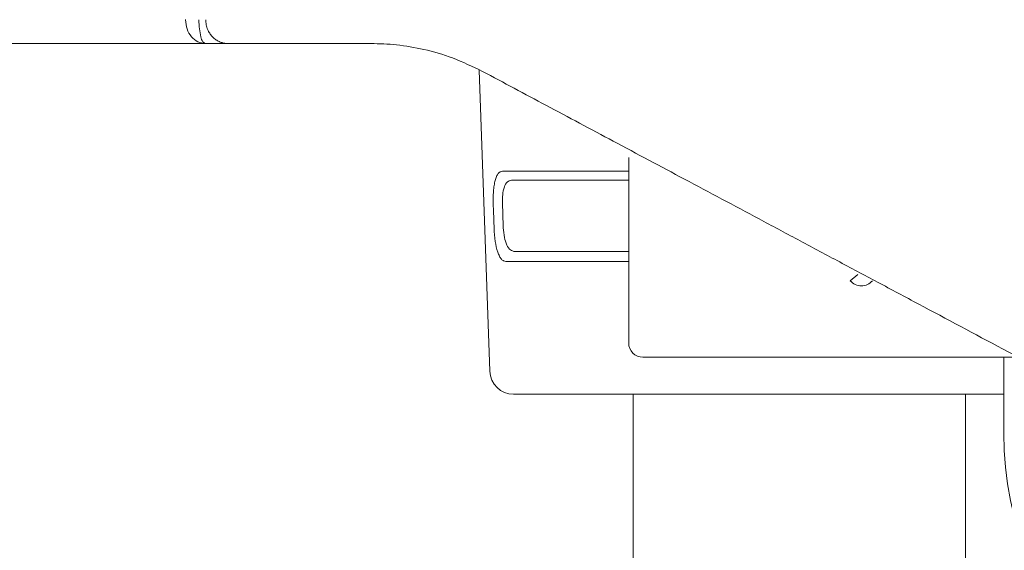
# Model space of a CAD drawing. Units: inches. Extents: x 2.56 to 7.88, y 1.74 to 4.71.
# Drawn here: x 2.96 to 2.99, y 2.49 to 2.51 of the extents above; entities that cross this region are included whole.
import ezdxf

# ---------------------------------------------------------------- set-up
doc = ezdxf.new("R2010")
doc.units = ezdxf.units.IN
doc.header["$MEASUREMENT"] = 0
doc.layers.add('S500 550', color=7, linetype='Continuous')

msp = doc.modelspace()

# ---------------------------------------------------------------- linework, layer by layer
at = {"layer": 'S500 550', "color": 7, "linetype": 'Continuous', "lineweight": 18}
for p, q in [((2.963501557329835, 2.512043662789854), (2.962667176674604, 2.512043662789854)), ((2.973389923385573, 2.511000921726087), (2.973801307587845, 2.499220502586562)), ((2.979239680671293, 2.500329142475724), (2.979239680671293, 2.507580988384471)), ((2.974302791326908, 2.507049651213083), (2.979239913102255, 2.507049651213083)), ((2.979239699265772, 2.506690740624027), (2.974651214631107, 2.506690740624027)), ((2.974782910012259, 2.50390156912066), (2.979240033966352, 2.50390156912066)), ((2.97923993169673, 2.503516700642153), (2.974434998056168, 2.503516700642153)), ((2.98791851320736, 2.502765939348587), (2.988206820568422, 2.50300085266984)), ((2.994496095499645, 2.499771308175051), (2.979797514971969, 2.499771308175051)), ((2.993929317255688, 2.496796191904792), (2.993929317255688, 2.499771308175051)), ((2.974730464290758, 2.498323226113935), (2.985919049128981, 2.498323226113935)), ((2.985919049128981, 2.498323226113935), (2.993929363741879, 2.498323226113935))]:
    msp.add_line(p, q, dxfattribs=at)
for centre, radius, start, end in [((2.988350974248956, 2.503118313979086), 0.0005578343006796822, 219.1736579999306, 320.8263419994502), ((2.979797514971969, 2.500329142475724), 0.0005578343006730812, 180, 270), ((2.974730464290758, 2.499252949948384), 0.0009297238344549493, 181.9999999998495, 270), ((3.006945450938058, 2.496796191904792), 0.01301613368237199, 180, 270)]:
    msp.add_arc(centre, radius, start, end, dxfattribs=at)
for points, knots in [([(2.961889581343508, 2.512973383996421), (2.961889581481374, 2.512973799701518), (2.961889581757108, 2.512974631111685), (2.961889583687251, 2.512975462519657), (2.961889584652319, 2.512975878223629)], [0, 0, 0, 0, 0.0006713180713363171, 0.001342636097627958, 0.001342636097627958, 0.001342636097627958, 0.001342636097627958]), ([(2.962667175282148, 2.512043660161966), (2.962566318197245, 2.512058079261839), (2.962358170356239, 2.512087837255645), (2.962100717338251, 2.512304350410126), (2.96192515864592, 2.512610766788634), (2.961901658969728, 2.512850284300879), (2.961889581343508, 2.512973383996421)], [0, 0, 0, 0, 0.1617269181450883, 0.3337703927929394, 0.5207235918249762, 0.7184070953748976, 0.7184070953748976, 0.7184070953748976, 0.7184070953748976]), ([(2.962667175282148, 2.512043660161966), (2.962632094919394, 2.512064127880591), (2.962533795986271, 2.512121480620027), (2.962477384139415, 2.512344591668552), (2.962419581315526, 2.512626725583615), (2.962413849390796, 2.512851663487647), (2.96241074767792, 2.512973383996421)], [0, 0, 0, 0, 0.06379219656150979, 0.1787525661527997, 0.3442304147949677, 0.5393724049276418, 0.5393724049276418, 0.5393724049276418, 0.5393724049276418]), ([(2.96267782278178, 2.512974628562556), (2.96268163446547, 2.512907342835198), (2.962689257708329, 2.512772773578614), (2.962739606916362, 2.512617964462127), (2.962791544955543, 2.512509464704113), (2.962831861160725, 2.512440988402282), (2.962877602995848, 2.512376428219304), (2.962928310676629, 2.512316516311421), (2.96298379058868, 2.512261470700314), (2.963043402149246, 2.512211937634515), (2.963106936470453, 2.512168098435896), (2.963173666460278, 2.512130474760557), (2.963243315878364, 2.512099165971935), (2.963327187769478, 2.512070616734426), (2.963426328782338, 2.512048335876036), (2.963502139929973, 2.512045220296083), (2.963540038599342, 2.512043662789854)], [0, 0, 0, 0, 0.1084827023246396, 0.2169618606694067, 0.2598389333613298, 0.3027167611334546, 0.3450933165813458, 0.3874708385962472, 0.4293073892052457, 0.4711445301072799, 0.5124681226902482, 0.5537937439155217, 0.5946911169013693, 0.6355859153539214, 0.6967617315632589, 0.7579152656593018, 0.7579152656593018, 0.7579152656593018, 0.7579152656593018]), ([(2.958380731686278, 2.512043660161966), (2.958351134005616, 2.512043660161967), (2.958292332660747, 2.512043660161968), (2.958204712278521, 2.512043660161958), (2.958118245776815, 2.512043660161969), (2.958032904986773, 2.512043660161966), (2.957948661739552, 2.512043660161966), (2.95786548786629, 2.512043660161966), (2.957783355198131, 2.512043660161966), (2.957702235566222, 2.512043660161966), (2.957622100801716, 2.512043660161966), (2.957542922735746, 2.512043660161966), (2.957464673199468, 2.512043660161966), (2.957385045188861, 2.512043660161966), (2.957304119500696, 2.512043660161966), (2.957221986067903, 2.512043660161966), (2.957141022794771, 2.512043660161969), (2.95706122892096, 2.512043660161957), (2.956982603686139, 2.512043660161971), (2.956905146330008, 2.512043660161957), (2.956828856092205, 2.512043660161969), (2.956753732212425, 2.512043660161966), (2.956679773930341, 2.512043660161967), (2.956606980485615, 2.512043660161966), (2.956537293504908, 2.512043660161966), (2.956470603808024, 2.512043660161966), (2.956406733034731, 2.512043660161966), (2.956343491257801, 2.512043660161966), (2.956280670176881, 2.512043660161967), (2.956218061491587, 2.512043660161966), (2.95611392225679, 2.512043660161967), (2.95596848460003, 2.512043660161957), (2.95578204199634, 2.512043660161968), (2.955596491337715, 2.512043660161966), (2.955411825071774, 2.512043660161966), (2.955228044927011, 2.512043660161966), (2.955036511964927, 2.512043660161966), (2.954837319637495, 2.512043660161967), (2.954630560111998, 2.512043660161966), (2.954424966794047, 2.512043660161968), (2.954220539414115, 2.512043660161957), (2.954017277702611, 2.512043660161969), (2.953815181389981, 2.512043660161965), (2.953614250206655, 2.512043660161968), (2.953414483883076, 2.51204366016196), (2.953215882149669, 2.512043660161959), (2.953018444736877, 2.512043660161971), (2.95282217137512, 2.512043660161956), (2.952627061794848, 2.512043660161971), (2.952433115726494, 2.512043660161957), (2.952237974739532, 2.512043660161969), (2.95204166800028, 2.512043660161965), (2.951844224748571, 2.512043660161967), (2.951648032458708, 2.512043660161966), (2.951453091081714, 2.512043660161966), (2.951259400568587, 2.512043660161966), (2.951066960870335, 2.512043660161965), (2.950875771937977, 2.512043660161969), (2.950685833722511, 2.512043660161957), (2.950497146174953, 2.512043660161968), (2.950309709246319, 2.512043660161966), (2.950123522887598, 2.512043660161967), (2.949938587049814, 2.512043660161966), (2.949754901683969, 2.512043660161967), (2.949572466741087, 2.512043660161966), (2.949391282172156, 2.512043660161969), (2.949211347928197, 2.512043660161958), (2.949032663960217, 2.512043660161968), (2.948855230219227, 2.512043660161966), (2.948679046656231, 2.512043660161967), (2.948504113222242, 2.512043660161966), (2.948330429868273, 2.512043660161969), (2.948157996545325, 2.512043660161958), (2.947986813204407, 2.512043660161969), (2.947816879796539, 2.512043660161965), (2.947648196272716, 2.512043660161969), (2.947480762583954, 2.512043660161957), (2.94731457028424, 2.512043660161968), (2.947149601407824, 2.512043660161966), (2.946985836304879, 2.512043660161966), (2.946823262038546, 2.512043660161969), (2.946661873507631, 2.512043660161957), (2.946501665610931, 2.512043660161971), (2.946342633247257, 2.512043660161957), (2.946184771315401, 2.512043660161968), (2.94602807471418, 2.512043660161968), (2.945872538342394, 2.512043660161958), (2.94571815709884, 2.512043660161968), (2.945564925882328, 2.512043660161966), (2.945412839591659, 2.512043660161966), (2.945261893125636, 2.512043660161968), (2.945112081383067, 2.512043660161959), (2.944963399262749, 2.512043660161962), (2.944815841663489, 2.512043660161962), (2.94466940348409, 2.512043660161959), (2.944524079623354, 2.512043660161968), (2.944379864980094, 2.512043660161966), (2.944236754453097, 2.512043660161966), (2.944094742941179, 2.512043660161967), (2.943953825343145, 2.512043660161966), (2.943813996557791, 2.512043660161966), (2.943675251483917, 2.512043660161967), (2.943537585020344, 2.512043660161966), (2.943400992065859, 2.512043660161967), (2.943263759425102, 2.512043660161966), (2.943125928253258, 2.512043660161969), (2.942987541436299, 2.512043660161958), (2.942850351685177, 2.512043660161968), (2.942714359091104, 2.512043660161968), (2.942579563745273, 2.512043660161957), (2.942445965738909, 2.512043660161969), (2.942313565163218, 2.512043660161965), (2.942182362109397, 2.512043660161966), (2.942052356668672, 2.512043660161966), (2.941923548932232, 2.512043660161967), (2.941795938991294, 2.512043660161966), (2.941669526937076, 2.512043660161966), (2.941544312860776, 2.512043660161966), (2.941420296853604, 2.512043660161966), (2.941297479006773, 2.512043660161968), (2.941175859411482, 2.51204366016196), (2.941055438158955, 2.51204366016196), (2.940936215340381, 2.512043660161968), (2.940818191046992, 2.512043660161965), (2.940701365369966, 2.512043660161969), (2.940585738400543, 2.512043660161957), (2.940471310229915, 2.512043660161968), (2.940358080949284, 2.512043660161968), (2.940246050649879, 2.512043660161958), (2.94013521942289, 2.512043660161968), (2.940025587141356, 2.512043660161966), (2.939917153432249, 2.512043660161967), (2.939809917880794, 2.512043660161966), (2.939703880248604, 2.512043660161969), (2.939599040501566, 2.512043660161957), (2.939495398605544, 2.512043660161969), (2.939392954526429, 2.512043660161965), (2.939291708230094, 2.512043660161969), (2.939191659682427, 2.512043660161958), (2.939092808849297, 2.512043660161969), (2.938995155696583, 2.512043660161965), (2.938898700190176, 2.512043660161967), (2.938803442295942, 2.512043660161965), (2.938709381979765, 2.512043660161969), (2.938616519207525, 2.512043660161958), (2.938524853945093, 2.512043660161968), (2.938434386158356, 2.512043660161968), (2.938345115813201, 2.512043660161958), (2.938257042875493, 2.512043660161968), (2.938170167311112, 2.512043660161968), (2.93808448908594, 2.512043660161958), (2.938000008165858, 2.512043660161968), (2.937916724516748, 2.512043660161966), (2.937834638104482, 2.512043660161966), (2.93775374889494, 2.512043660161967), (2.937674056853998, 2.512043660161965), (2.937595568611073, 2.512043660161969), (2.937518294388811, 2.512043660161958), (2.937442239804486, 2.512043660161968), (2.937367399206437, 2.512043660161965), (2.937293758744342, 2.512043660161969), (2.937221304567899, 2.512043660161957), (2.93715002282679, 2.512043660161971), (2.937079899670701, 2.512043660161957), (2.937010921249302, 2.512043660161968), (2.936943073712307, 2.512043660161968), (2.936876343209383, 2.512043660161958), (2.936810715890207, 2.512043660161968), (2.936746177904491, 2.512043660161966), (2.936682715401894, 2.512043660161967), (2.936620314532117, 2.512043660161966), (2.936558961444847, 2.512043660161967), (2.936498642289751, 2.512043660161965), (2.936439343216543, 2.512043660161969), (2.936381050374878, 2.512043660161957), (2.93632374991447, 2.512043660161969), (2.936267427984982, 2.512043660161965), (2.936212070736111, 2.512043660161969), (2.936157664317538, 2.512043660161956), (2.936104194878945, 2.512043660161971), (2.936051648570034, 2.512043660161957), (2.936000011540473, 2.512043660161969), (2.935947152642155, 2.512043660161965), (2.935893179896738, 2.512043660161969), (2.935838205965513, 2.512043660161957), (2.935784465447338, 2.512043660161969), (2.935731958410987, 2.512043660161965), (2.935680684925272, 2.512043660161967), (2.935630645058968, 2.512043660161966), (2.935581838880887, 2.512043660161966), (2.93553426645982, 2.512043660161966), (2.935487927864552, 2.512043660161966), (2.935442823163887, 2.512043660161966), (2.935398952426619, 2.512043660161966), (2.935356315721533, 2.512043660161967), (2.935314913117429, 2.512043660161966), (2.935274744683115, 2.512043660161967), (2.935235810487358, 2.512043660161966), (2.935198110598979, 2.512043660161966), (2.935161645086751, 2.512043660161966), (2.935126414019489, 2.512043660161967), (2.935092417465967, 2.512043660161966), (2.935059655495003, 2.512043660161967), (2.935028128175361, 2.512043660161966), (2.934997835575871, 2.512043660161967), (2.934968777765288, 2.512043660161965), (2.934940954812451, 2.512043660161968), (2.934914366786117, 2.51204366016196), (2.93488901375509, 2.512043660161962), (2.934864895788177, 2.512043660161959), (2.934842012954164, 2.512043660161968), (2.934820365321844, 2.512043660161965), (2.934799952960015, 2.512043660161969), (2.934780775937469, 2.512043660161958), (2.934762834323001, 2.512043660161967), (2.934746128185404, 2.512043660161969), (2.934730657593482, 2.512043660161956), (2.934716422616019, 2.512043660161972), (2.934703423321805, 2.512043660161957), (2.934691659779654, 2.512043660161969), (2.934681132058333, 2.512043660161965), (2.934671840226665, 2.512043660161968), (2.934663784353429, 2.512043660161961), (2.934656964507415, 2.512043660161958), (2.934651380757435, 2.512043660161972), (2.934647033172265, 2.512043660161957), (2.934643921820708, 2.512043660161968), (2.934642046771556, 2.512043660161966), (2.934641208847237, 2.512043660161966), (2.934640995946944, 2.512043660161966)], [0, 0, 0, 0, 0.04779701378720347, 0.09495773413073039, 0.1414973242390261, 0.1874309473132598, 0.232773766560058, 0.2775409451842279, 0.3217476463923958, 0.3654090333911881, 0.4085402693817741, 0.4511565175725991, 0.4932729411666514, 0.5349047033705574, 0.5797470366778725, 0.6239590674576903, 0.6675412049971783, 0.7104938585798664, 0.7528174374820082, 0.7945123509871337, 0.8355790083769534, 0.8760178189349972, 0.9158291919393378, 0.9550135366735049, 0.9935712624210282, 1.028366036138323, 1.062710095668081, 1.096715568441141, 1.130494581886524, 1.164159263435067, 1.197821740515792, 1.298668044459191, 1.399025155955314, 1.498906132917909, 1.598312043255646, 1.697240957368194, 1.795690945658862, 1.907616807162412, 2.018914757712992, 2.129584942416841, 2.239627506380202, 2.349042594709317, 2.457830352512246, 2.565990924889775, 2.673524456953601, 2.780431093804509, 2.886710980554199, 2.992364262307092, 3.097391084167612, 3.201791591241999, 3.305565928640135, 3.412522413218539, 3.51880548261579, 3.624415163201775, 3.729351481350022, 3.833614463432241, 3.93720413581832, 4.040120524881786, 4.142363656994348, 4.243933558525896, 4.344830255849956, 4.445053775336419, 4.544604143356992, 4.643481386285202, 4.74168553049094, 4.839216602347733, 4.936074628225469, 5.032259634497677, 5.127771647532427, 5.222610693705064, 5.31677679938548, 5.41026999094538, 5.503090294758294, 5.595237737192292, 5.686712344620901, 5.777514143417648, 5.867643159954241, 5.957099420598752, 6.045896511997853, 6.134049833855897, 6.221562132130202, 6.308436152783543, 6.394674641764141, 6.480280345038409, 6.565256008561846, 6.649604378289951, 6.733328200181859, 6.816430220198527, 6.898913184293633, 6.980779838426315, 7.062032928555709, 7.142675200640952, 7.222709400633903, 7.302138274499157, 7.380964568194031, 7.459191027668567, 7.536820398892814, 7.613855427814997, 7.690298860397888, 7.766153442596988, 7.841421920371431, 7.916107039680355, 7.99021154647744, 8.063738186725459, 8.136689706379912, 8.211827236465979, 8.286320438895928, 8.360169264569777, 8.433373664393002, 8.505933589267443, 8.577848990093116, 8.649119817779138, 8.719746023220068, 8.789727557325023, 8.85906437099402, 8.927756415132535, 8.99580364063877, 9.063205998418198, 9.12996343937266, 9.19607591440581, 9.261543374419489, 9.326365770317352, 9.39054305299942, 9.454075173372985, 9.51696208233625, 9.579203730794688, 9.64080006965014, 9.701751049808081, 9.76205662216671, 9.821716737631505, 9.880731347102483, 9.939100753828825, 9.996825306036044, 10.05390502208684, 10.11033992035118, 10.16613001919541, 10.22127533698949, 10.27577589209614, 10.32963170288531, 10.38284278772335, 10.43540916498023, 10.48733085301865, 10.53860787020676, 10.58924023491636, 10.63922796551014, 10.68857108035627, 10.73726959782289, 10.78532353627634, 10.83273291408295, 10.87949774961453, 10.92561806123194, 10.97109386730517, 11.01592518620237, 11.06011203629168, 11.10365443593764, 11.14655240350839, 11.1888059573721, 11.23040435503208, 11.27134181213842, 11.31162578427029, 11.3512637270087, 11.39026309593464, 11.42863134662548, 11.46637593466585, 11.50350431563493, 11.5400239451119, 11.57594227867958, 11.61126677191533, 11.64600488040196, 11.68016405972048, 11.71375176544825, 11.74677545317172, 11.77924257846462, 11.8111605969134, 11.8425369640936, 11.87337913558804, 11.9036945669759, 11.93349071384364, 11.96277503176316, 11.99155497631727, 12.01983800309245, 12.04763156766239, 12.07494312561175, 12.10519933663818, 12.13479164235832, 12.1637200057412, 12.19198438975218, 12.21958475736028, 12.24652107153452, 12.27279329524026, 12.29840139144835, 12.32334532312598, 12.34762505324215, 12.37124054476226, 12.39419176065894, 12.41647866389758, 12.438101217449, 12.45905938427313, 12.4793531273499, 12.49898240963739, 12.51794719411009, 12.53624744373337, 12.55388312147625, 12.57085419030591, 12.58716061319137, 12.60280235310165, 12.61777937300212, 12.63209163586362, 12.64573910465333, 12.65872174234028, 12.67103951189165, 12.68269237627464, 12.69368029845828, 12.70400324141156, 12.71366116810168, 12.72265404149584, 12.7309818245667, 12.73864448027416, 12.74564197159452, 12.75197426149316, 12.75764131293545, 12.76264308889404, 12.76697955233249, 12.77065066622345, 12.77365639353229, 12.77599669722622, 12.77767154027606, 12.77868088565083, 12.77902469631408, 12.77902469631408, 12.77902469631408, 12.77902469631408]), ([(2.962667175282148, 2.512043660161966), (2.961877858781417, 2.512043660161966), (2.960448994716268, 2.512043660161966), (2.959020130651117, 2.512043660161966), (2.958380583086704, 2.512043660161966)], [0, 0, 0, 0, 1.274659730865096, 2.307459026927972, 2.307459026927972, 2.307459026927972, 2.307459026927972]), ([(2.969143590439035, 2.512043660161956), (2.9688834552062, 2.512043660161956), (2.968372121438684, 2.512043660161956), (2.967616905745261, 2.512043660161956), (2.966885064300733, 2.512043660161956), (2.965952229282028, 2.512043660161956), (2.96483959555467, 2.512043660161956), (2.963963722811256, 2.512043660161956), (2.963540042176698, 2.512043660161956)], [0, 0, 0, 0, 0.4200899202878645, 0.8257480514839699, 1.219590660559334, 1.601933727994037, 2.332174475837746, 3.016372314235923, 3.016372314235923, 3.016372314235923, 3.016372314235923]), ([(2.973515913578396, 2.5109513856321), (2.973129225894095, 2.511138732942199), (2.972390203932498, 2.511496783591936), (2.971250390693687, 2.511821663673927), (2.970176624681395, 2.512011776902612), (2.969479422194503, 2.512033295151275), (2.969143590439035, 2.512043660161956)], [0, 0, 0, 0, 0.6926129289882759, 1.32369399436711, 1.906871165988411, 2.448833744228937, 2.448833744228937, 2.448833744228937, 2.448833744228937]), ([(2.997245970207985, 2.498305933678498), (2.996124987534801, 2.498903291398954), (2.993908845795207, 2.500084245761082), (2.991156342189246, 2.50155102068895), (2.988997396579917, 2.502701495944851), (2.987417347164666, 2.503543484620932), (2.985869003086494, 2.504368577917323), (2.983873567327503, 2.505431920808193), (2.981466996590472, 2.506714352413947), (2.978686065621641, 2.508196275929831), (2.976051410786617, 2.509600250713814), (2.97434415380196, 2.510510026721052), (2.973515913578396, 2.5109513856321)], [0, 0, 0, 0, 2.051253232065039, 4.055252605401833, 5.036725413393701, 6.001844320520751, 6.94653857028753, 7.869994714225594, 9.653233541716814, 11.35025159870278, 12.95873852304855, 14.47431095440992, 14.47431095440992, 14.47431095440992, 14.47431095440992]), ([(2.973936328021619, 2.50574803876663), (2.973934440176661, 2.505836070694578), (2.973930756207109, 2.506007857546391), (2.973942365184651, 2.506256214824519), (2.973967114743088, 2.506482266356102), (2.974005601065121, 2.506677504910728), (2.974058209564436, 2.506836410503076), (2.974123713637237, 2.506953767825409), (2.97420587993717, 2.507034402398581), (2.974271923647594, 2.507044794408399), (2.974302795662314, 2.507049652134866)], [0, 0, 0, 0, 0.1421604622892983, 0.2774141023407471, 0.4012026523787347, 0.5090272754094028, 0.5984617252849032, 0.669799115718757, 0.7260890151796262, 0.7754975685675816, 0.7754975685675816, 0.7754975685675816, 0.7754975685675816]), ([(2.974651216454204, 2.506690741358642), (2.974593012436614, 2.50667523015725), (2.974459302033337, 2.506639596723694), (2.97434847148514, 2.506406409345274), (2.974292984353587, 2.506113666819792), (2.97429562812232, 2.505885135853655), (2.974297063989697, 2.505761017524183)], [0, 0, 0, 0, 0.09341607979535134, 0.2146020535981262, 0.3821277780812372, 0.5812704655070015, 0.5812704655070015, 0.5812704655070015, 0.5812704655070015]), ([(2.973969841338954, 2.504818314932176), (2.97396537548345, 2.504942197637033), (2.973956443772439, 2.505189963046767), (2.973946392913017, 2.505468799743833), (2.973939687766727, 2.505654824987541), (2.973937447936656, 2.505716967506933), (2.973936328021619, 2.50574803876663)], [0, 0, 0, 0, 0.2001869534585445, 0.4003739069489353, 0.4505831719631407, 0.5007924369808666, 0.5007924369808666, 0.5007924369808666, 0.5007924369808666]), ([(2.974434994238024, 2.503516701563936), (2.974403296960668, 2.503521573889555), (2.97433494459842, 2.503532080626836), (2.974247438099505, 2.503612087664206), (2.974172223838714, 2.503728449832659), (2.97407885883023, 2.503959029928704), (2.97400148374941, 2.504327969680269), (2.973980988071256, 2.504645580074754), (2.973969841338954, 2.504818314932176)], [0, 0, 0, 0, 0.05081455005913699, 0.1095770622090455, 0.1832916326259117, 0.2746854510061081, 0.5090116155422861, 0.7883983045679992, 0.7883983045679992, 0.7883983045679992, 0.7883983045679992]), ([(2.974330516903409, 2.504831293689728), (2.974341593782224, 2.504706132882315), (2.974362085927659, 2.504474586296696), (2.974450298310378, 2.504181207841394), (2.974582774124741, 2.503952590210003), (2.974722261656995, 2.503917031548144), (2.974782913922017, 2.503901569855274)], [0, 0, 0, 0, 0.201685638901028, 0.3731169686484113, 0.5001197833165998, 0.5978299661432456, 0.5978299661432456, 0.5978299661432456, 0.5978299661432456])]:
    msp.add_open_spline(points, degree=3, knots=knots, dxfattribs=at)
for points in [[(2.974297063989697, 2.505761017524183), (2.974302639125645, 2.505606063539193), (2.974313789397536, 2.505296155569212), (2.974324941068121, 2.504986247649557), (2.974330516903409, 2.504831293689728)], [(2.979410983610604, 2.498323226848544), (2.979410870272071, 2.495277138557382), (2.979410643595001, 2.489184961983215), (2.979410761112531, 2.483092785405964), (2.979410819871296, 2.480046697121416)], [(2.992426981992079, 2.478952291291647), (2.992426908146907, 2.482180780547433), (2.992426760456565, 2.488637759067744), (2.992426998347506, 2.495094737585363), (2.992427117292976, 2.498323226848544)]]:
    msp.add_open_spline(points, degree=3, dxfattribs=at)

doc.saveas('drawing.dxf')
